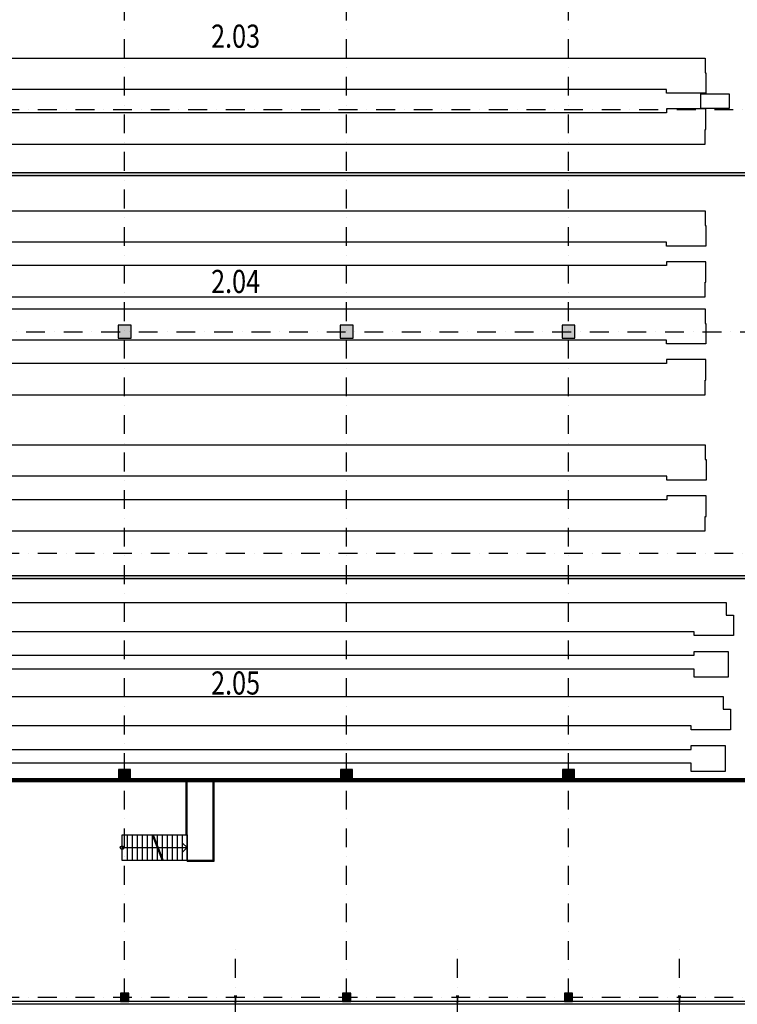
# Model space of a CAD drawing. Units: millimetres. Extents: x -47285 to 413456, y -295400 to 8550.
# Drawn here: x 138327 to 177127, y -217773 to -164523 of the extents above; entities that cross this region are included whole.
import ezdxf
from ezdxf.enums import TextEntityAlignment as Align

# ---------------------------------------------------------------- set-up
doc = ezdxf.new("R2010")
doc.units = ezdxf.units.MM
doc.header["$LTSCALE"] = 80
doc.linetypes.add('Dashdot', pattern=[25.4, 12.7, -6.35, 0, -6.35])
doc.layers.get('0').update_dxf_attribs({"color": 9})
for name, color, linetype in [('A-Místnosti-T500', 3, 'Continuous'), ('A-Schody-G', 8, 'Continuous'), ('A-Schody-T', 7, 'Continuous'), ('A-Stěny-G', 220, 'Continuous'), ('A-Stěny-H', 8, 'Continuous'), ('A-Šrafy-H', 8, 'Continuous'), ('SA_03A_hlavni', 1, 'Continuous'), ('SA_03B_vedl', 3, 'Continuous'), ('SA_13A_pod', 7, 'Continuous'), ('SA_57_osy', 8, 'Dashdot'), ('TX_61_obr-line', 100, 'Continuous')]:
    doc.layers.add(name, color=color, linetype=linetype)
doc.styles.get("Standard").update_dxf_attribs({"font": 'simplex.shx', "width": 0.8})

# ---------------------------------------------------------------- blocks, each defined once
blk = doc.blocks.new('sch1400-KV2500_L')
for p, q in [((-3240, 0), (-3240, -1400)), ((-2970, 0), (-2970, -1400)), ((-2700, 0), (-2700, -1400)), ((-2430, 0), (-2430, -1400)), ((-2160, 0), (-2160, -1400)), ((-1890, 0), (-1890, -1400)), ((-1620, -561), (-1620, -1400))]:
    blk.add_line(p, q)
at = {"ltscale": 0.4}
for p, q in [((-1620, 0), (-1620, -561)), ((-1350, 0), (-1350, -1400)), ((-1080, 0), (-1080, -1400)), ((-810, 0), (-810, -1400)), ((-540, 0), (-540, -1400)), ((-270, 0), (-270, -1400))]:
    blk.add_line(p, q, dxfattribs=at)
for points in [[(-3510, 0), (-1836, 0)], [(-1296, -1400), (-3510, -1400), (-3510, 0)]]:
    blk.add_lwpolyline(points)
blk.add_lwpolyline([(-1836, 0), (0, 0), (0, -1400), (-1296, -1400)], dxfattribs=at)
at = {"layer": 'A-Schody-T'}
for p, q in [((-1890, 0), (-1350, -1400)), ((-1836, 0), (-1296, -1400)), ((-3510, -700), (0, -700))]:
    blk.add_line(p, q, dxfattribs=at)
blk.add_lwpolyline([(-250, -700), (0, -700), (-250, -950), (-250, -450), (0, -700)], dxfattribs=at)
blk.add_circle((-3510, -700), 100, dxfattribs=at)
blk = doc.blocks.new('Aec_cz_místnosti_ozn_def')
at = {"color": 0, "linetype": 'ByBlock', "lineweight": -2, "width": 0.8, "flags": 8}
blk.add_attdef('MÍSTNOSTI:OZN', text='', height=2, dxfattribs=at).set_placement((0, 0), align=Align.CENTER)

msp = doc.modelspace()

# ---------------------------------------------------------------- hatches: boundary and pattern name
at = {"layer": 'A-Stěny-H', "linetype": 'Continuous', "lineweight": -3}
h = msp.add_hatch(dxfattribs=at)
h.set_pattern_fill('ANSI38', color=8, scale=20, style=0)
h.paths.add_polyline_path([(107800, -172800), (107762.5, -172875), (107800, -172950), (184500, -172950), (184500, -172800)], flags=0)
h.paths.add_polyline_path([(187500, -172800), (187500, -172950), (192175, -172950), (192212.5, -172875), (192175, -172800)], flags=0)
h = msp.add_hatch(dxfattribs=at)
h.set_pattern_fill('ANSI38', color=8, scale=20, angle=-360, style=0)
h.paths.add_polyline_path([(95825, -194600), (95787.5, -194675), (95825, -194750), (105900, -194750), (105900, -194600)], flags=0)
h.paths.add_polyline_path([(107600, -194600), (107600, -194750), (107725, -194750), (107725, -194637.5), (107650, -194600)], flags=0)
h.paths.add_polyline_path([(107800, -194600), (107725, -194637.5), (107725, -194750), (184500, -194750), (184500, -194600)], flags=0)
h.paths.add_polyline_path([(187500, -194600), (187500, -194750), (192175, -194750), (192212.5, -194675), (192175, -194600)], flags=0)
h = msp.add_hatch(dxfattribs=at)
h.set_pattern_fill('ANSI38', color=8, scale=20, style=0)
h.paths.add_polyline_path([(132325, -205575), (132325, -205725), (143675, -205725), (143675, -205575)], flags=0)
h = msp.add_hatch(dxfattribs=at)
h.set_pattern_fill('ANSI38', color=8, scale=20, style=0)
h.paths.add_polyline_path([(144325, -205575), (144325, -205725), (155675, -205725), (155675, -205575)], flags=0)
h = msp.add_hatch(dxfattribs=at)
h.set_pattern_fill('ANSI38', color=8, scale=20, style=0)
h.paths.add_polyline_path([(156325, -205575), (156325, -205725), (167675, -205725), (167675, -205575)], flags=0)
h = msp.add_hatch(dxfattribs=at)
h.set_pattern_fill('ANSI38', color=8, scale=20, style=0)
h.paths.add_polyline_path([(168325, -205575), (168325, -205725), (179675, -205725), (179675, -205575)], flags=0)
at = {"layer": 'A-Šrafy-H', "linetype": 'Continuous', "lineweight": -3}
for points in [[(143650, -181050), (143650, -181750), (144350, -181750), (144350, -181050)], [(155650, -181050), (155650, -181750), (156350, -181750), (156350, -181050)], [(167650, -181050), (167650, -181750), (168350, -181750), (168350, -181050)], [(143675, -205725), (144325, -205725), (144325, -205075), (143675, -205075)], [(155675, -205725), (156325, -205725), (156325, -205075), (155675, -205075)], [(167675, -205725), (168325, -205725), (168325, -205075), (167675, -205075)], [(143775, -217175), (143775, -217625), (144225, -217625), (144225, -217175)], [(155775, -217175), (155775, -217625), (156225, -217625), (156225, -217175)], [(167775, -217175), (167775, -217625), (168225, -217625), (168225, -217175)]]:
    msp.add_hatch(color=251, dxfattribs=at).paths.add_polyline_path(points, flags=0)

# ---------------------------------------------------------------- linework, layer by layer
at = {"layer": 'A-Stěny-G', "color": 220, "linetype": 'Continuous', "lineweight": -3}
for p, q in [((184500, -172800), (107800, -172800)), ((107800, -172950), (184500, -172950)), ((107600, -194750), (184500, -194750)), ((184500, -194600), (107800, -194600)), ((143675, -205575), (132325, -205575)), ((132325, -205725), (143675, -205725)), ((143675, -205725), (143675, -205575)), ((144325, -205575), (144325, -205725)), ((155675, -205575), (144325, -205575)), ((144325, -205725), (155675, -205725)), ((155675, -205725), (155675, -205575)), ((156325, -205575), (156325, -205725)), ((167675, -205575), (156325, -205575)), ((156325, -205725), (167675, -205725)), ((167675, -205725), (167675, -205575)), ((168325, -205575), (168325, -205725)), ((179675, -205575), (168325, -205575)), ((168325, -205725), (179675, -205725)), ((-345, -217745), (240345, -217745)), ((240225, -217625), (-225, -217625))]:
    msp.add_line(p, q, dxfattribs=at)
at = {"layer": 'SA_03A_hlavni', "color": 1, "linetype": 'Continuous', "lineweight": -3}
for p, q in [((143650, -181050), (143650, -181750)), ((144350, -181050), (143650, -181050)), ((144350, -181750), (144350, -181050)), ((155650, -181050), (155650, -181750)), ((156350, -181050), (155650, -181050)), ((156350, -181750), (156350, -181050)), ((167650, -181050), (167650, -181750)), ((168350, -181050), (167650, -181050)), ((168350, -181750), (168350, -181050)), ((143650, -181750), (144350, -181750)), ((155650, -181750), (156350, -181750)), ((167650, -181750), (168350, -181750)), ((144325, -205075), (143675, -205075)), ((143675, -205075), (143675, -205725)), ((144325, -205725), (144325, -205075)), ((156325, -205075), (155675, -205075)), ((155675, -205075), (155675, -205725)), ((156325, -205725), (156325, -205075)), ((168325, -205075), (167675, -205075)), ((167675, -205075), (167675, -205725)), ((168325, -205725), (168325, -205075)), ((143675, -205725), (144325, -205725)), ((155675, -205725), (156325, -205725)), ((167675, -205725), (168325, -205725)), ((143775, -217175), (143775, -217625)), ((144225, -217175), (143775, -217175)), ((144225, -217625), (144225, -217175)), ((155775, -217175), (155775, -217625)), ((156225, -217175), (155775, -217175)), ((156225, -217625), (156225, -217175)), ((167775, -217175), (167775, -217625)), ((168225, -217175), (167775, -217175)), ((168225, -217625), (168225, -217175)), ((143775, -217625), (144225, -217625)), ((155775, -217625), (156225, -217625)), ((167775, -217625), (168225, -217625))]:
    msp.add_line(p, q, dxfattribs=at)
at = {"layer": 'SA_03B_vedl', "color": 3, "linetype": 'Continuous', "lineweight": -3}
for p, q in [((150075, -217325), (149925, -217325)), ((149925, -217325), (149925, -217335.7)), ((149925, -217335.7), (149996.5, -217335.7)), ((149996.5, -217614.3), (149925, -217614.3)), ((149925, -217614.3), (149925, -217625)), ((149925, -217625), (150075, -217625)), ((149996.5, -217335.7), (149996.5, -217614.3)), ((150003.6, -217614.3), (150003.6, -217335.7)), ((150003.6, -217335.7), (150075, -217335.7)), ((150075, -217614.3), (150003.6, -217614.3)), ((150075, -217335.7), (150075, -217325)), ((150075, -217625), (150075, -217614.3)), ((162075, -217325), (161925, -217325)), ((161925, -217325), (161925, -217335.7)), ((161925, -217335.7), (161996.5, -217335.7)), ((161996.5, -217614.3), (161925, -217614.3)), ((161925, -217614.3), (161925, -217625)), ((161925, -217625), (162075, -217625)), ((161996.5, -217335.7), (161996.5, -217614.3)), ((162003.6, -217614.3), (162003.6, -217335.7)), ((162003.6, -217335.7), (162075, -217335.7)), ((162075, -217614.3), (162003.6, -217614.3)), ((162075, -217335.7), (162075, -217325)), ((162075, -217625), (162075, -217614.3)), ((174075, -217325), (173925, -217325)), ((173925, -217325), (173925, -217335.7)), ((173925, -217335.7), (173996.5, -217335.7)), ((173996.5, -217614.3), (173925, -217614.3)), ((173925, -217614.3), (173925, -217625)), ((173925, -217625), (174075, -217625)), ((173996.5, -217335.7), (173996.5, -217614.3)), ((174003.6, -217614.3), (174003.6, -217335.7)), ((174003.6, -217335.7), (174075, -217335.7)), ((174075, -217614.3), (174003.6, -217614.3)), ((174075, -217335.7), (174075, -217325)), ((174075, -217625), (174075, -217614.3))]:
    msp.add_line(p, q, dxfattribs=at)
at = {"layer": 'SA_13A_pod'}
for p, q in [((147325, -208600), (147325, -205725)), ((147375, -210000), (147375, -205725)), ((148775, -205725), (148775, -210000)), ((148825, -205725), (148825, -210050)), ((148775, -210000), (147375, -210000)), ((147375, -210000), (147375, -210050)), ((148825, -210050), (147375, -210050))]:
    msp.add_line(p, q, dxfattribs=at)
at = {"layer": 'SA_57_osy'}
for p, q in [((156000, -217400), (156000, -151600)), ((168000, -217400), (168000, -151600)), ((144000, -217400), (144000, -157400)), ((246000, -169400), (-6000, -169400)), ((96000, -181400), (192000, -181400)), ((246000, -193400), (-6000, -193400)), ((150000, -220400), (150000, -214400)), ((162000, -220400), (162000, -214400)), ((174000, -220400), (174000, -214400)), ((246000, -217400), (-6000, -217400))]:
    msp.add_line(p, q, dxfattribs=at)
at = {"layer": 'TX_61_obr-line'}
for points in [[(108933.3, -167289.8), (108933.3, -166599.8), (175383.3, -166599.8), (175383.3, -167390.8), (175433.3, -167390.8), (175433.3, -168500.8), (173303.3, -168500.8), (173303.3, -168290.8), (110639.3, -168290.8), (110639.3, -169540.8), (112139.2, -169540.8), (112139.2, -170230.8), (108933.3, -170230.8), (108933.3, -167600.8), (110639.3, -167600.8), (110639.3, -167289.8)], [(175158.3, -168525.8), (176688.3, -168525.8), (176688.3, -169325.8), (175158.3, -169325.8)], [(175383.3, -171251.8), (175383.3, -170460.8), (175433.3, -170460.8), (175433.3, -169350.8), (173303.3, -169350.8), (173303.3, -169560.8), (132670.3, -169560.8), (132670.3, -169201.8), (120170.3, -169201.8), (120170.3, -169580.8), (119339.2, -169580.8), (119339.2, -170230.8), (120170.3, -170230.8), (120170.3, -170701.8), (132670.3, -170701.8), (132670.3, -171251.8)], [(108933.3, -175551.4), (108933.3, -174861.4), (175383.3, -174861.4), (175383.3, -175652.4), (175433.3, -175652.4), (175433.3, -176762.4), (173303.3, -176762.4), (173303.3, -176552.4), (110639.3, -176552.4), (110639.3, -177802.4), (112139.2, -177802.4), (112139.2, -178492.4), (108933.3, -178492.4), (108933.3, -175862.4), (110639.3, -175862.4), (110639.3, -175551.4)], [(175383.3, -179513.4), (175383.3, -178722.4), (175433.3, -178722.4), (175433.3, -177612.4), (173303.3, -177612.4), (173303.3, -177822.4), (132670.3, -177822.4), (132670.3, -177463.4), (120170.3, -177463.4), (120170.3, -177842.4), (119339.2, -177842.4), (119339.2, -178492.4), (120170.3, -178492.4), (120170.3, -178963.4), (132670.3, -178963.4), (132670.3, -179513.4)], [(108933.3, -180847.2), (108933.3, -180157.2), (175383.3, -180157.2), (175383.3, -180948.2), (175433.3, -180948.2), (175433.3, -182058.2), (173303.3, -182058.2), (173303.3, -181848.2), (110639.3, -181848.2), (110639.3, -183098.2), (112139.2, -183098.2), (112139.2, -183788.2), (108933.3, -183788.2), (108933.3, -181158.2), (110639.3, -181158.2), (110639.3, -180847.2)], [(175383.3, -184809.2), (175383.3, -184018.2), (175433.3, -184018.2), (175433.3, -182908.2), (173303.3, -182908.2), (173303.3, -183118.2), (132670.3, -183118.2), (132670.3, -182759.2), (120170.3, -182759.2), (120170.3, -183138.2), (119339.2, -183138.2), (119339.2, -183788.2), (120170.3, -183788.2), (120170.3, -184259.2), (132670.3, -184259.2), (132670.3, -184809.2)], [(108938, -188212.7), (108938, -187522.7), (175388, -187522.7), (175388, -188313.7), (175438, -188313.7), (175438, -189423.7), (173308, -189423.7), (173308, -189213.7), (110643.9, -189213.7), (110643.9, -190463.7), (112143.9, -190463.7), (112143.9, -191153.7), (108938, -191153.7), (108938, -188523.7), (110643.9, -188523.7), (110643.9, -188212.7)], [(175388, -192174.7), (175388, -191383.7), (175438, -191383.7), (175438, -190273.7), (173308, -190273.7), (173308, -190483.7), (132675, -190483.7), (132675, -190124.7), (120175, -190124.7), (120175, -190503.7), (119343.9, -190503.7), (119343.9, -191153.7), (120175, -191153.7), (120175, -191624.7), (132675, -191624.6), (132675, -192174.7)], [(97041.1, -195734.8), (97641.1, -195734.8), (97641.1, -196034.8), (176524.4, -196034.8), (176524.4, -196724.8), (176926.4, -196724.8), (176926.4, -197834.8), (174796.4, -197834.8), (174796.4, -197624.8), (99720.2, -197624.8), (99720.2, -197924.8), (99120.2, -197924.8), (99120.2, -197834.8), (96990.2, -197834.8), (96990.2, -196724.8), (97041.1, -196724.8)], [(102421.1, -198820), (103241.1, -198820), (103241.1, -198440.1), (115741.1, -198440.1), (115741.1, -198894.8), (174796.4, -198894.8), (174796.4, -198684.8), (176636.4, -198684.8), (176636.4, -200084.8), (174796.4, -200084.8), (174796.4, -199642.7), (115741.1, -199642.7), (115741.1, -199940.1), (103241.1, -199940.1), (103241.1, -199610), (102421.1, -199610)], [(96873.1, -200824.9), (97473.1, -200824.9), (97473.1, -201124.9), (176356.3, -201124.9), (176356.3, -201814.9), (176758.3, -201814.9), (176758.3, -202924.9), (174628.3, -202924.9), (174628.3, -202714.9), (99552.1, -202714.9), (99552.1, -203014.9), (98952.1, -203014.9), (98952.1, -202924.9), (96822.1, -202924.9), (96822.1, -201814.9), (96873.1, -201814.9)], [(102253.1, -203910), (103073.1, -203910), (103073.1, -203530.1), (115573.1, -203530.1), (115573.1, -203984.9), (174628.3, -203984.9), (174628.3, -203774.9), (176468.3, -203774.9), (176468.3, -205174.9), (174628.3, -205174.9), (174628.3, -204732.7), (115573.1, -204732.7), (115573.1, -205030.1), (103073.1, -205030.1), (103073.1, -204700), (102253.1, -204700)]]:
    msp.add_lwpolyline(points, close=True, dxfattribs=at)

# ---------------------------------------------------------------- block references
at = {"layer": 'A-Místnosti-T500', "color": 3, "linetype": 'Continuous', "lineweight": -3}
ref = msp.add_blockref('Aec_cz_místnosti_ozn_def', (150000, -166039.5), dxfattribs=dict(at, xscale=625, yscale=625, zscale=625))
ref.add_attrib('MÍSTNOSTI:OZN', '2.03', dxfattribs={"layer": '0', "color": 0, "linetype": 'ByBlock', "lineweight": -2, "height": 1250, "width": 0.8}).set_placement((150000, -166039.5), align=Align.CENTER)
ref = msp.add_blockref('Aec_cz_místnosti_ozn_def', (150000, -179303.9), dxfattribs=dict(at, xscale=625, yscale=625, zscale=625))
ref.add_attrib('MÍSTNOSTI:OZN', '2.04', dxfattribs={"layer": '0', "color": 0, "linetype": 'ByBlock', "lineweight": -2, "height": 1250, "width": 0.8}).set_placement((150000, -179303.9), align=Align.CENTER)
ref = msp.add_blockref('Aec_cz_místnosti_ozn_def', (150000, -201020.1), dxfattribs=dict(at, xscale=625, yscale=625, zscale=625))
ref.add_attrib('MÍSTNOSTI:OZN', '2.05', dxfattribs={"layer": '0', "color": 0, "linetype": 'ByBlock', "lineweight": -2, "height": 1250, "width": 0.8}).set_placement((150000, -201020.1), align=Align.CENTER)
at = {"layer": 'A-Schody-G'}
msp.add_blockref('sch1400-KV2500_L', (147375, -208600), dxfattribs=at)

doc.saveas('drawing.dxf')
